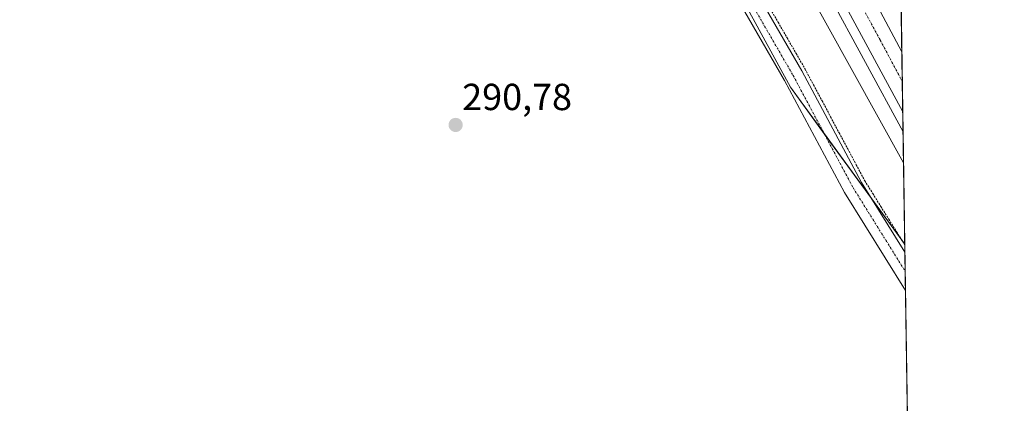
# Model space of a CAD drawing. Units: metres. Extents: x 604834 to 608307, y 4676011 to 4678376.
# Drawn here: x 608045 to 608307, y 4677737 to 4677839 of the extents above; entities that cross this region are included whole.
import ezdxf
from ezdxf.enums import TextEntityAlignment as Align

# ---------------------------------------------------------------- set-up
doc = ezdxf.new("R2010")
doc.units = ezdxf.units.M
doc.header["$MEASUREMENT"] = 0
doc.linetypes.add('TRAZO_Y_PUNTO', pattern=[1, 0.5, -0.25, 0, -0.25])
doc.linetypes.add('TRAZOS', pattern=[0.75, 0.5, -0.25])
for name, color, linetype, lineweight in [('Alambrada', 19, 'TRAZOS', 0), ('Arcén (en calzada doble)', 9, 'Continuous', 13), ('Carretera de calzada doble', 1, 'Continuous', 13), ('Carretera de calzada doble Cxs', 1, 'Continuous', 13), ('Carretera de calzada doble eje', 1, 'TRAZO_Y_PUNTO', 0), ('Carátula', 7, 'Continuous', 5), ('Comarca CxS', 133, 'Continuous', 0), ('Comunidad Autónoma CxS', 142, 'Continuous', 0), ('Cultivos herbáceos CxS', 92, 'Continuous', 0), ('Curva de nivel normal', 36, 'Continuous', 0), ('Municipio CxS', 142, 'Continuous', 0), ('Núcleo urbano', 19, 'Continuous', 0), ('Núcleo urbano CxS', 19, 'Continuous', 0), ('Pista no pavimentada', 254, 'Continuous', 13), ('Pista no pavimentada Cxs', 254, 'Continuous', 0), ('Pista pavimentada eje', 135, 'TRAZO_Y_PUNTO', 0), ('Provincia CxS', 1, 'Continuous', 0), ('Punto de cota en terreno', 7, 'Continuous', 0), ('Rótulo de punto de cota en terreno', 19, 'Continuous', 0)]:
    doc.layers.add(name, color=color, linetype=linetype, lineweight=lineweight)
doc.styles.add('Arial', font='txt', dxfattribs={"height": 0.2})

# ---------------------------------------------------------------- blocks, each defined once
blk = doc.blocks.new('*U155')
at = {"layer": 'Núcleo urbano CxS', "color": 19, "linetype": 'Continuous', "lineweight": 0}
blk.add_polyline3d([(608215.2, 4678044.67, 294.49), (608222.52, 4678031.86, 295.83), (608239.42, 4677999.68, 298.07), (608257.87, 4677962.38, 299.79), (608257.91, 4677962.32, 299.78), (608278.37, 4677922.66, 299.29), (608278.37, 4677922.65, 299.29), (608278.37, 4677922.65, 299.29), (608280.58, 4677779.23, 291.83), (608280.58, 4677779.24, 291.83), (608250.18, 4677820.94, 291.83), (608218.53, 4677879.13, 293.82), (608204.84, 4677911.66, 294.78), (608193.78, 4677947.87, 295.96), (608193.77, 4677947.88, 295.96), (608172.16, 4677995.06, 296.36), (608143.53, 4678051.87, 293.96)], dxfattribs=at)
blk = doc.blocks.new('*U162')
at = {"layer": 'Curva de nivel normal', "color": 36, "linetype": 'Continuous', "lineweight": 0}
blk.add_polyline3d([(608280.25, 4677800.86, 295), (608246.57, 4677861.66, 295)], dxfattribs=at)
blk = doc.blocks.new('5PATER')
at = {"layer": 'Carátula', "linetype": 'Continuous', "lineweight": 5}
h = blk.add_hatch(color=250, dxfattribs=at)
edge = h.paths.add_edge_path()
edge.add_ellipse((0, 0.01), major_axis=(-1.33, -1.34), ratio=0.999422, start_angle=0, end_angle=360)

msp = doc.modelspace()

# ---------------------------------------------------------------- linework, layer by layer
at = {"layer": 'Alambrada', "color": 19, "linetype": 'TRAZOS', "lineweight": 0}
msp.add_polyline3d([(608244.54, 4677842.36, 300.15), (608246.92, 4677838.22, 299.15), (608249.31, 4677834.08, 299.87), (608251.7, 4677829.94, 298.76), (608254.09, 4677825.8, 299.3), (608256.35, 4677821.56, 298.31), (608258.62, 4677817.32, 296.04), (608260.88, 4677813.08, 291.9), (608263.15, 4677808.83, 300.77), (608265.41, 4677804.59, 300.79), (608267.68, 4677800.35, 293.38), (608269.94, 4677796.11, 291.65), (608272.07, 4677792.7, 300.54), (608274.2, 4677789.28, 301.85), (608276.33, 4677785.87, 301.34), (608278.46, 4677782.46, 299), (608280.59, 4677779.05, 299.13)], dxfattribs=at)
at = {"layer": 'Arcén (en calzada doble)', "color": 9, "linetype": 'Continuous', "lineweight": 13}
msp.add_polyline3d([(608209.02, 4677945.86, 295.61), (608240.12, 4677882.9, 295.55), (608280.12, 4677809.08, 295.76)], dxfattribs=at)
at = {"layer": 'Carretera de calzada doble', "color": 1, "linetype": 'Continuous', "lineweight": 13}
for points in [[(608217.85, 4677950.21, 295.45), (608249.31, 4677887.62, 295.55), (608279.8, 4677830.36, 295.76)], [(608280.04, 4677814.46, 295.98), (608242.46, 4677884.11, 295.86), (608211.29, 4677946.99, 295.79)], [(608279.8, 4677830.36, 295.76), (608280.04, 4677814.46, 295.98)]]:
    msp.add_polyline3d(points, dxfattribs=at)
at = {"layer": 'Carretera de calzada doble Cxs', "color": 1, "linetype": 'Continuous', "lineweight": 13}
msp.add_polyline3d([(608211.29, 4677946.99, 295.79), (608214.57, 4677948.6, 295.75), (608217.85, 4677950.21, 295.45), (608249.31, 4677887.62, 295.55), (608279.8, 4677830.36, 295.76), (608280.04, 4677814.46, 295.98), (608242.46, 4677884.11, 295.86), (608211.29, 4677946.99, 295.79)], close=True, dxfattribs=at)
at = {"layer": 'Carretera de calzada doble eje', "color": 1, "linetype": 'TRAZO_Y_PUNTO', "lineweight": 0}
msp.add_polyline3d([(608214.57, 4677948.6, 295.75), (608222.43, 4677932.95, 295.79), (608238.02, 4677901.51, 295.8), (608245.88, 4677885.86, 295.84), (608253.4, 4677871.75, 295.91), (608274.07, 4677833.44, 295.94), (608279.92, 4677822.46, 296.04)], dxfattribs=at)
at = {"layer": 'Comarca CxS', "color": 133, "linetype": 'Continuous', "lineweight": 0}
msp.add_polyline3d([(608307.02, 4676062.9, 287.4), (604868.58, 4676010.84, 270.05), (604834.11, 4678323.97, 287.38), (608271.39, 4678376.07, 303.27), (608307.02, 4676062.9, 287.4)], close=True, dxfattribs=at)
at = {"layer": 'Comunidad Autónoma CxS', "color": 142, "linetype": 'Continuous', "lineweight": 0}
msp.add_polyline3d([(608307.02, 4676062.9, 287.4), (604868.58, 4676010.84, 270.05), (604834.11, 4678323.97, 287.38), (608271.39, 4678376.07, 303.27), (608307.02, 4676062.9, 287.4)], close=True, dxfattribs=at)
at = {"layer": 'Cultivos herbáceos CxS', "color": 92, "linetype": 'Continuous', "lineweight": 0}
for points in [[(608043.5, 4677907.33, 290.82), (608052.99, 4677910.38, 291.1), (608068.16, 4677915.8, 291.61), (608086.76, 4677921.51, 292.45), (608119.66, 4677931.11, 293.64), (608152.84, 4677938.67, 295.33), (608171.88, 4677943.21, 297.04), (608178.8, 4677944.86, 297.94), (608182.82, 4677945.67, 297.98), (608190.17, 4677947.15, 296.33), (608193.78, 4677947.87, 295.96), (608204.84, 4677911.66, 294.78), (608218.53, 4677879.13, 293.82), (608250.18, 4677820.94, 291.83), (608280.58, 4677779.24, 291.83), (608280.58, 4677779.23, 291.83), (608280.58, 4677779.23, 291.83), (608292.16, 4677027.57, 290.17)], [(608280.58, 4677779.23, 291.83), (608280.58, 4677779.24, 291.83), (608279.8, 4677780.3, 291.82), (608271.75, 4677791.35, 291.66), (608259.19, 4677808.57, 291.7), (608250.18, 4677820.94, 291.83), (608218.53, 4677879.13, 293.82), (608204.84, 4677911.66, 294.78), (608196.3, 4677939.6, 295.56), (608195.98, 4677940.64, 295.71), (608195.73, 4677941.47, 295.81), (608195.29, 4677942.92, 295.89), (608194.6, 4677945.16, 295.97), (608194.4, 4677945.82, 295.99), (608193.77, 4677947.88, 295.96)], [(608280.58, 4677779.23, 291.83), (608280.59, 4677779.05, 291.82), (608280.61, 4677777.14, 291.73), (608280.69, 4677772.05, 291.54), (608280.77, 4677766.96, 291.43), (608292.16, 4677027.57, 290.17)]]:
    msp.add_polyline3d(points, dxfattribs=at)
at = {"layer": 'Municipio CxS', "color": 142, "linetype": 'Continuous', "lineweight": 0}
msp.add_polyline3d([(608043.53, 4677907.27, 290.82), (608053.02, 4677910.32, 291.11), (608068.19, 4677915.73, 291.63), (608086.79, 4677921.45, 292.47), (608119.69, 4677931.04, 293.66), (608152.87, 4677938.61, 295.34), (608170.16, 4677942.74, 296.91), (608171.91, 4677943.16, 297.07), (608178.83, 4677944.81, 297.96), (608182.86, 4677945.62, 298), (608190.2, 4677947.09, 296.34), (608201.89, 4677949.44, 294.94), (608205.99, 4677950.45, 295.63), (608221.56, 4677954.16, 294.65), (608241.01, 4677958.78, 294.94), (608254.19, 4677961.46, 298.19), (608274.45, 4677966.19, 298.98), (608277.7, 4677966.63, 298.91), (608307.02, 4676062.9, 287.4)], dxfattribs=at)
at = {"layer": 'Núcleo urbano', "color": 19, "linetype": 'Continuous', "lineweight": 0}
for points in [[(608280.58, 4677779.23, 291.83), (608280.58, 4677779.24, 291.83), (608279.8, 4677780.3, 291.82), (608271.75, 4677791.35, 291.66), (608259.19, 4677808.57, 291.7), (608250.18, 4677820.94, 291.83), (608218.53, 4677879.13, 293.82), (608204.84, 4677911.66, 294.78), (608196.3, 4677939.6, 295.56), (608195.98, 4677940.64, 295.71), (608195.73, 4677941.47, 295.81), (608195.29, 4677942.92, 295.89), (608194.6, 4677945.16, 295.97), (608194.4, 4677945.82, 295.99), (608193.77, 4677947.88, 295.96)], [(608278.37, 4677922.65, 299.29), (608278.99, 4677882.43, 295.18), (608279.08, 4677876.93, 295.49), (608279.2, 4677868.87, 295.69), (608279.33, 4677860.75, 295.6), (608279.8, 4677830.36, 295.76), (608279.92, 4677822.46, 296.04), (608280.04, 4677814.46, 295.98), (608280.12, 4677809.08, 295.76), (608280.58, 4677779.23, 291.83)]]:
    msp.add_polyline3d(points, dxfattribs=at)
at = {"layer": 'Pista no pavimentada', "color": 254, "linetype": 'Continuous', "lineweight": 13}
for points in [[(608200.07, 4677941.46, 295.69), (608210.38, 4677906.22, 294.84), (608234.11, 4677858.44, 293.05), (608253.23, 4677825.32, 292.11), (608269.09, 4677795.61, 291.64), (608280.62, 4677777.14, 291.73)], [(608280.77, 4677766.96, 291.43), (608264.54, 4677792.98, 291.42), (608248.63, 4677822.77, 291.85), (608229.48, 4677855.95, 292.82), (608205.46, 4677904.3, 294.47), (608195.29, 4677939.1, 296.02)], [(608280.62, 4677777.14, 291.73), (608280.77, 4677766.96, 291.43)]]:
    msp.add_polyline3d(points, dxfattribs=at)
at = {"layer": 'Pista no pavimentada Cxs', "color": 254, "linetype": 'Continuous', "lineweight": 0}
msp.add_polyline3d([(608195.29, 4677939.1, 296.02), (608197.4, 4677940.14, 295.57), (608200.07, 4677941.46, 295.69), (608210.38, 4677906.22, 294.84), (608234.11, 4677858.44, 293.05), (608253.23, 4677825.32, 292.11), (608269.09, 4677795.61, 291.64), (608280.62, 4677777.14, 291.73), (608280.77, 4677766.96, 291.43), (608264.54, 4677792.98, 291.42), (608248.63, 4677822.77, 291.85), (608229.48, 4677855.95, 292.82), (608205.46, 4677904.3, 294.47), (608195.29, 4677939.1, 296.02)], close=True, dxfattribs=at)
at = {"layer": 'Pista pavimentada eje', "color": 135, "linetype": 'TRAZO_Y_PUNTO', "lineweight": 0}
msp.add_polyline3d([(608197.4, 4677940.14, 295.57), (608207.92, 4677905.26, 294.69), (608231.8, 4677857.2, 292.91), (608250.93, 4677824.05, 291.96), (608266.82, 4677794.3, 291.5), (608280.69, 4677772.05, 291.54)], dxfattribs=at)
at = {"layer": 'Provincia CxS', "color": 1, "linetype": 'Continuous', "lineweight": 0}
msp.add_polyline3d([(605807.33, 4676025.05, 270.2), (604868.58, 4676010.84, 270.05), (604841.75, 4677811.38, 282.45), (604834.11, 4678323.97, 287.38), (608271.39, 4678376.07, 303.27), (608307.02, 4676062.9, 287.4), (605807.33, 4676025.05, 270.2)], close=True, dxfattribs=at)

# ---------------------------------------------------------------- block references
at = {"layer": 'Curva de nivel normal', "color": 36, "linetype": 'Continuous', "lineweight": 0}
msp.add_blockref('*U162', (0, 0), dxfattribs=at)
at = {"layer": 'Núcleo urbano CxS', "color": 19, "linetype": 'Continuous', "lineweight": 0}
msp.add_blockref('*U155', (0, 0), dxfattribs=at)
at = {"layer": 'Punto de cota en terreno', "linetype": 'Continuous', "lineweight": 0}
msp.add_blockref('5PATER', (608161.24, 4677810.94, 290.78), dxfattribs=at)

# ---------------------------------------------------------------- texts
at = {"layer": 'Rótulo de punto de cota en terreno', "color": 19, "linetype": 'Continuous', "lineweight": 0, "style": 'Arial'}
msp.add_text('290,78', height=7, dxfattribs=at).set_placement((608163, 4677812.7), align=Align.BOTTOM_LEFT)

doc.saveas('drawing.dxf')
